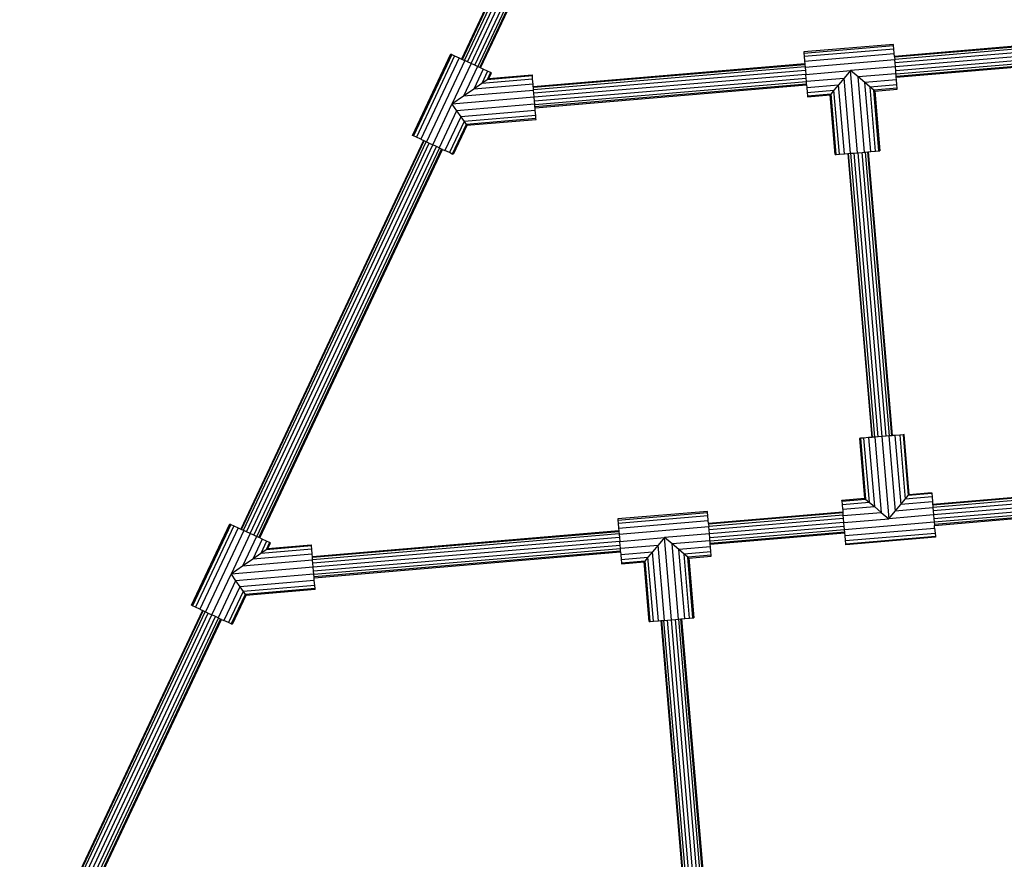
# Model space of a CAD drawing. Units: millimetres. Extents: x -4534 to 428688, y -3372 to 5967.
# Drawn here: x -1633 to -976, y 2745 to 3305 of the extents above; entities that cross this region are included whole.
import ezdxf

# ---------------------------------------------------------------- set-up
doc = ezdxf.new("R2010")
doc.units = ezdxf.units.MM

# ---------------------------------------------------------------- blocks, each defined once
blk = doc.blocks.new('WP-K42')
for p, q in [((-1216.23, 3537.74), (-1338.06, 3278.54)), ((-1337.58, 3278.31), (-1215.75, 3537.52)), ((-1336.2, 3277.66), (-1214.37, 3536.87)), ((-1334.15, 3276.7), (-1212.32, 3535.9)), ((-1331.72, 3275.56), (-1209.89, 3534.76)), ((-1329.3, 3274.42), (-1207.47, 3533.62)), ((-1327.25, 3273.45), (-1205.41, 3532.66)), ((-1325.87, 3272.81), (-1204.04, 3532.01)), ((-1325.39, 3272.58), (-1203.56, 3531.79)), ((-867.93, 3295.66), (-1049.4, 3280.34)), ((-867.89, 3295.13), (-1049.35, 3279.81)), ((-867.76, 3293.62), (-1049.22, 3278.3)), ((-867.57, 3291.36), (-1049.03, 3276.04)), ((-1050.07, 3288.33), (-1109.86, 3283.26)), ((-1109.86, 3283.26), (-1109.8, 3282.52)), ((-1109.8, 3282.52), (-1050.01, 3287.6)), ((-1109.62, 3280.4), (-1049.83, 3285.47)), ((-1050.01, 3287.6), (-1050.07, 3288.33)), ((-1049.83, 3285.47), (-1050.01, 3287.6)), ((-1049.55, 3282.17), (-1049.83, 3285.47)), ((-867.34, 3288.69), (-1048.81, 3273.38)), ((-867.12, 3286.02), (-1048.58, 3270.7)), ((-866.93, 3283.76), (-1048.39, 3268.44)), ((-1370.82, 3227.64), (-1345.3, 3281.94)), ((-1344.64, 3281.63), (-1370.16, 3227.33)), ((-1342.71, 3280.72), (-1368.23, 3226.42)), ((-1339.7, 3279.31), (-1365.23, 3225.01)), ((-1335.92, 3277.53), (-1361.44, 3223.23)), ((-1345.3, 3281.94), (-1344.64, 3281.63)), ((-1344.64, 3281.63), (-1342.71, 3280.72)), ((-1342.71, 3280.72), (-1339.7, 3279.31)), ((-1339.7, 3279.31), (-1338.06, 3278.54)), ((-1338.06, 3278.54), (-1337.58, 3278.31)), ((-1337.58, 3278.31), (-1336.2, 3277.66)), ((-1336.2, 3277.66), (-1335.92, 3277.53)), ((-1334.15, 3276.7), (-1335.92, 3277.53)), ((-1331.72, 3275.56), (-1334.15, 3276.7)), ((-1109.8, 3282.52), (-1109.62, 3280.4)), ((-1109.62, 3280.4), (-1109.34, 3277.09)), ((-1109.34, 3277.09), (-1049.55, 3282.17)), ((-1109.34, 3277.09), (-1109.18, 3275.3)), ((-1049.2, 3278), (-1108.98, 3272.93)), ((-1049.4, 3280.34), (-1049.55, 3282.17)), ((-1049.4, 3280.34), (-1049.35, 3279.81)), ((-1049.35, 3279.81), (-1049.22, 3278.3)), ((-1049.22, 3278.3), (-1049.2, 3278)), ((-1049.03, 3276.04), (-1049.2, 3278)), ((-866.8, 3282.25), (-1048.26, 3266.93)), ((-1048.21, 3266.39), (-866.75, 3281.71)), ((-1331.72, 3275.56), (-1344.49, 3248.41)), ((-1327.53, 3273.59), (-1336.88, 3253.7)), ((-1329.3, 3274.42), (-1331.72, 3275.56)), ((-1323.75, 3271.81), (-1330.01, 3258.48)), ((-1327.53, 3273.59), (-1329.3, 3274.42)), ((-1327.25, 3273.45), (-1327.53, 3273.59)), ((-1325.87, 3272.81), (-1327.25, 3273.45)), ((-1325.39, 3272.58), (-1325.87, 3272.81)), ((-1323.75, 3271.81), (-1325.39, 3272.58)), ((-1320.74, 3270.4), (-1324.56, 3262.27)), ((-1320.74, 3270.4), (-1323.75, 3271.81)), ((-1318.81, 3269.49), (-1320.74, 3270.4)), ((-1109.18, 3275.3), (-1290.27, 3260.01)), ((-1109.14, 3274.77), (-1290.23, 3259.48)), ((-1109.01, 3273.25), (-1290.1, 3257.97)), ((-1108.82, 3270.99), (-1289.91, 3255.7)), ((-1109.18, 3275.3), (-1109.14, 3274.77)), ((-1109.14, 3274.77), (-1109.01, 3273.25)), ((-1109.01, 3273.25), (-1108.98, 3272.93)), ((-1108.98, 3272.93), (-1108.82, 3270.99)), ((-1108.82, 3270.99), (-1108.59, 3268.31)), ((-1108.59, 3268.31), (-1078.7, 3270.85)), ((-1078.7, 3270.85), (-1082.93, 3265.84)), ((-1048.81, 3273.38), (-1078.7, 3270.85)), ((-1073.69, 3266.62), (-1078.7, 3270.85)), ((-1074.06, 3216.04), (-1078.7, 3270.85)), ((-1048.81, 3273.38), (-1049.03, 3276.04)), ((-1048.58, 3270.7), (-1048.81, 3273.38)), ((-1048.41, 3268.76), (-1048.58, 3270.7)), ((-1290.7, 3265.13), (-1324.56, 3262.27)), ((-1321.06, 3264.7), (-1324.56, 3262.27)), ((-1318.81, 3269.49), (-1321.06, 3264.7)), ((-1290.88, 3267.25), (-1321.06, 3264.7)), ((-1319.86, 3265.54), (-1321.06, 3264.7)), ((-1319.86, 3265.54), (-1318.15, 3269.18)), ((-1319.86, 3265.54), (-1290.94, 3267.98)), ((-1318.15, 3269.18), (-1318.81, 3269.49)), ((-1290.88, 3267.25), (-1290.94, 3267.98)), ((-1290.7, 3265.13), (-1290.88, 3267.25)), ((-1290.42, 3261.82), (-1290.7, 3265.13)), ((-1108.59, 3268.31), (-1289.68, 3253.03)), ((-1108.36, 3265.65), (-1289.46, 3250.37)), ((-1108.17, 3263.39), (-1289.26, 3248.1)), ((-1108.36, 3265.65), (-1108.59, 3268.31)), ((-1108.2, 3263.69), (-1108.36, 3265.65)), ((-1108.2, 3263.69), (-1082.93, 3265.84)), ((-1108.17, 3263.39), (-1108.2, 3263.69)), ((-1108.04, 3261.88), (-1108.17, 3263.39)), ((-1082.93, 3265.84), (-1086.74, 3261.32)), ((-1078.68, 3215.65), (-1082.93, 3265.84)), ((-1048.41, 3268.76), (-1073.69, 3266.62)), ((-1069.17, 3262.81), (-1073.69, 3266.62)), ((-1069.44, 3216.43), (-1073.69, 3266.62)), ((-1048.06, 3264.6), (-1069.17, 3262.81)), ((-1048.39, 3268.44), (-1048.41, 3268.76)), ((-1048.26, 3266.93), (-1048.39, 3268.44)), ((-1048.21, 3266.39), (-1048.26, 3266.93)), ((-1048.06, 3264.6), (-1048.21, 3266.39)), ((-1047.78, 3261.29), (-1048.06, 3264.6)), ((-1330.01, 3258.48), (-1336.88, 3253.7)), ((-1290.07, 3257.65), (-1336.88, 3253.7)), ((-1324.56, 3262.27), (-1330.01, 3258.48)), ((-1290.42, 3261.82), (-1330.01, 3258.48)), ((-1290.27, 3260.01), (-1290.42, 3261.82)), ((-1290.23, 3259.48), (-1290.27, 3260.01)), ((-1290.1, 3257.97), (-1290.23, 3259.48)), ((-1290.07, 3257.65), (-1290.1, 3257.97)), ((-1289.91, 3255.7), (-1290.07, 3257.65)), ((-1108.04, 3261.88), (-1289.14, 3246.59)), ((-1289.09, 3246.06), (-1108, 3261.35)), ((-1108, 3261.35), (-1108.04, 3261.88)), ((-1108, 3261.35), (-1107.84, 3259.52)), ((-1107.84, 3259.52), (-1086.74, 3261.32)), ((-1107.84, 3259.52), (-1107.56, 3256.22)), ((-1107.56, 3256.22), (-1089.77, 3257.73)), ((-1089.77, 3257.73), (-1091.71, 3255.42)), ((-1086.74, 3261.32), (-1089.77, 3257.73)), ((-1086.15, 3215.02), (-1089.77, 3257.73)), ((-1082.84, 3215.3), (-1086.74, 3261.32)), ((-1065.58, 3259.78), (-1069.17, 3262.81)), ((-1065.27, 3216.79), (-1069.17, 3262.81)), ((-1047.78, 3261.29), (-1065.58, 3259.78)), ((-1063.28, 3257.84), (-1065.58, 3259.78)), ((-1061.97, 3217.07), (-1065.58, 3259.78)), ((-1047.6, 3259.17), (-1063.28, 3257.84)), ((-1062.49, 3257.17), (-1063.28, 3257.84)), ((-1059.84, 3217.25), (-1063.28, 3257.84)), ((-1062.49, 3257.17), (-1047.54, 3258.44)), ((-1062.49, 3257.17), (-1059.11, 3217.31)), ((-1047.6, 3259.17), (-1047.78, 3261.29)), ((-1047.54, 3258.44), (-1047.6, 3259.17)), ((-1336.88, 3253.7), (-1344.49, 3248.41)), ((-1289.68, 3253.03), (-1344.49, 3248.41)), ((-1289.68, 3253.03), (-1289.91, 3255.7)), ((-1289.46, 3250.37), (-1289.68, 3253.03)), ((-1289.29, 3248.42), (-1289.46, 3250.37)), ((-1107.56, 3256.22), (-1107.38, 3254.09)), ((-1107.38, 3254.09), (-1091.71, 3255.42)), ((-1107.38, 3254.09), (-1107.32, 3253.36)), ((-1107.32, 3253.36), (-1092.38, 3254.63)), ((-1091.71, 3255.42), (-1092.38, 3254.63)), ((-1089.01, 3214.78), (-1092.38, 3254.63)), ((-1088.27, 3214.84), (-1091.71, 3255.42)), ((-1357.25, 3221.26), (-1344.49, 3248.41)), ((-1341.43, 3244.01), (-1353.05, 3219.29)), ((-1344.49, 3248.41), (-1341.43, 3244.01)), ((-1289.29, 3248.42), (-1341.43, 3244.01)), ((-1341.43, 3244.01), (-1338.67, 3240.05)), ((-1288.94, 3244.25), (-1338.67, 3240.05)), ((-1289.26, 3248.1), (-1289.29, 3248.42)), ((-1289.14, 3246.59), (-1289.26, 3248.1)), ((-1289.09, 3246.06), (-1289.14, 3246.59)), ((-1288.94, 3244.25), (-1289.09, 3246.06)), ((-1288.66, 3240.94), (-1288.94, 3244.25)), ((-1338.67, 3240.05), (-1349.27, 3217.51)), ((-1338.67, 3240.05), (-1336.48, 3236.9)), ((-1288.66, 3240.94), (-1336.48, 3236.9)), ((-1288.48, 3238.82), (-1335.08, 3234.89)), ((-1288.42, 3238.09), (-1334.59, 3234.19)), ((-1288.48, 3238.82), (-1288.66, 3240.94)), ((-1288.42, 3238.09), (-1288.48, 3238.82)), ((-1336.48, 3236.9), (-1346.26, 3216.1)), ((-1335.08, 3234.89), (-1344.34, 3215.19)), ((-1334.59, 3234.19), (-1343.67, 3214.88)), ((-1336.48, 3236.9), (-1335.08, 3234.89)), ((-1335.08, 3234.89), (-1334.59, 3234.19)), ((-1363.58, 3224.23), (-1485.41, 2965.03)), ((-1484.93, 2964.8), (-1363.1, 3224.01)), ((-1370.16, 3227.33), (-1370.82, 3227.64)), ((-1368.23, 3226.42), (-1370.16, 3227.33)), ((-1365.23, 3225.01), (-1368.23, 3226.42)), ((-1365.23, 3225.01), (-1363.58, 3224.23)), ((-1363.1, 3224.01), (-1363.58, 3224.23)), ((-1361.73, 3223.36), (-1363.1, 3224.01)), ((-1483.56, 2964.16), (-1361.73, 3223.36)), ((-1481.5, 2963.19), (-1359.67, 3222.4)), ((-1479.08, 2962.05), (-1357.25, 3221.26)), ((-1476.65, 2960.91), (-1354.82, 3220.12)), ((-1474.6, 2959.95), (-1352.77, 3219.15)), ((-1473.23, 2959.3), (-1351.39, 3218.51)), ((-1472.74, 2959.07), (-1350.91, 3218.28)), ((-1361.44, 3223.23), (-1361.73, 3223.36)), ((-1361.44, 3223.23), (-1359.67, 3222.4)), ((-1359.67, 3222.4), (-1357.25, 3221.26)), ((-1354.82, 3220.12), (-1357.25, 3221.26)), ((-1353.05, 3219.29), (-1354.82, 3220.12)), ((-1352.77, 3219.15), (-1353.05, 3219.29)), ((-1351.39, 3218.51), (-1352.77, 3219.15)), ((-1350.91, 3218.28), (-1351.39, 3218.51)), ((-1350.91, 3218.28), (-1349.27, 3217.51)), ((-1346.26, 3216.1), (-1349.27, 3217.51)), ((-1059.84, 3217.25), (-1059.11, 3217.31)), ((-1344.34, 3215.19), (-1346.26, 3216.1)), ((-1343.67, 3214.88), (-1344.34, 3215.19)), ((-1089.01, 3214.78), (-1088.27, 3214.84)), ((-1088.27, 3214.84), (-1086.15, 3215.02)), ((-1086.15, 3215.02), (-1082.84, 3215.3)), ((-1082.84, 3215.3), (-1080.6, 3215.49)), ((-1080.6, 3215.49), (-1080.07, 3215.53)), ((-1080.6, 3215.49), (-1064.58, 3026.17)), ((-1080.07, 3215.53), (-1078.68, 3215.65)), ((-1064.05, 3026.21), (-1080.07, 3215.53)), ((-1078.68, 3215.65), (-1078.56, 3215.66)), ((-1078.56, 3215.66), (-1076.3, 3215.85)), ((-1062.52, 3026.34), (-1078.56, 3215.66)), ((-1076.3, 3215.85), (-1074.06, 3216.04)), ((-1060.27, 3026.53), (-1076.3, 3215.85)), ((-1074.06, 3216.04), (-1073.63, 3216.08)), ((-1073.63, 3216.08), (-1070.96, 3216.3)), ((-1057.6, 3026.76), (-1073.63, 3216.08)), ((-1070.96, 3216.3), (-1069.44, 3216.43)), ((-1054.93, 3026.98), (-1070.96, 3216.3)), ((-1069.44, 3216.43), (-1068.7, 3216.5)), ((-1068.7, 3216.5), (-1067.18, 3216.62)), ((-1052.67, 3027.17), (-1068.7, 3216.5)), ((-1067.18, 3216.62), (-1066.65, 3216.67)), ((-1051.16, 3027.3), (-1067.18, 3216.62)), ((-1066.65, 3216.67), (-1065.27, 3216.79)), ((-1050.63, 3027.35), (-1066.65, 3216.67)), ((-1065.27, 3216.79), (-1061.97, 3217.07)), ((-1061.97, 3217.07), (-1059.84, 3217.25)), ((-1054.93, 3026.98), (-1057.6, 3026.76)), ((-1053.28, 3027.12), (-1054.93, 3026.98)), ((-1052.67, 3027.17), (-1053.28, 3027.12)), ((-1053.28, 3027.12), (-1049.03, 2976.93)), ((-1051.16, 3027.3), (-1052.67, 3027.17)), ((-1050.63, 3027.35), (-1051.16, 3027.3)), ((-1049.12, 3027.47), (-1050.63, 3027.35)), ((-1045.81, 3027.75), (-1049.12, 3027.47)), ((-1049.12, 3027.47), (-1045.22, 2981.45)), ((-1043.69, 3027.93), (-1045.81, 3027.75)), ((-1045.81, 3027.75), (-1042.19, 2985.04)), ((-1042.95, 3028), (-1043.69, 3027.93)), ((-1043.69, 3027.93), (-1040.25, 2987.34)), ((-1039.58, 2988.13), (-1042.95, 3028)), ((-1072.12, 3025.53), (-1072.85, 3025.47)), ((-1072.85, 3025.47), (-1069.47, 2985.61)), ((-1069.99, 3025.71), (-1072.12, 3025.53)), ((-1072.12, 3025.53), (-1068.68, 2984.94)), ((-1066.69, 3025.99), (-1069.99, 3025.71)), ((-1069.99, 3025.71), (-1066.38, 2983)), ((-1064.58, 3026.17), (-1066.69, 3025.99)), ((-1066.69, 3025.99), (-1062.79, 2979.97)), ((-1064.05, 3026.21), (-1064.58, 3026.17)), ((-1062.52, 3026.34), (-1064.05, 3026.21)), ((-1060.27, 3026.53), (-1062.52, 3026.34)), ((-1062.52, 3026.34), (-1058.27, 2976.16)), ((-1057.9, 3026.73), (-1060.27, 3026.53)), ((-1057.6, 3026.76), (-1057.9, 3026.73)), ((-1057.9, 3026.73), (-1053.26, 2971.93)), ((-1024.57, 2988.67), (-1040.25, 2987.34)), ((-1040.25, 2987.34), (-1039.58, 2988.13)), ((-1039.58, 2988.13), (-1024.63, 2989.4)), ((-1024.63, 2989.4), (-1024.57, 2988.67)), ((-1024.57, 2988.67), (-1024.39, 2986.54)), ((-934.3, 2988.99), (-1023.96, 2981.43)), ((-934.26, 2988.46), (-1023.91, 2980.89)), ((-1084.42, 2984.35), (-1069.47, 2985.61)), ((-1084.36, 2983.62), (-1084.42, 2984.35)), ((-1084.36, 2983.62), (-1068.68, 2984.94)), ((-1084.18, 2981.49), (-1084.36, 2983.62)), ((-1084.18, 2981.49), (-1066.38, 2983)), ((-1083.9, 2978.19), (-1084.18, 2981.49)), ((-1069.47, 2985.61), (-1068.68, 2984.94)), ((-1068.68, 2984.94), (-1066.38, 2983)), ((-1066.38, 2983), (-1062.79, 2979.97)), ((-1049.03, 2976.93), (-1045.22, 2981.45)), ((-1045.22, 2981.45), (-1042.19, 2985.04)), ((-1024.11, 2983.24), (-1045.22, 2981.45)), ((-1042.19, 2985.04), (-1040.25, 2987.34)), ((-1024.39, 2986.54), (-1042.19, 2985.04)), ((-1024.39, 2986.54), (-1024.11, 2983.24)), ((-1024.11, 2983.24), (-1023.96, 2981.43)), ((-1023.96, 2981.43), (-1023.91, 2980.89)), ((-934.13, 2986.95), (-1023.79, 2979.38)), ((-933.94, 2984.69), (-1023.59, 2977.12)), ((-933.71, 2982.01), (-1023.37, 2974.45)), ((-1174.11, 2976.79), (-1233.89, 2971.72)), ((-1233.83, 2970.99), (-1174.04, 2976.06)), ((-1174.04, 2976.06), (-1174.11, 2976.79)), ((-1173.86, 2973.94), (-1174.04, 2976.06)), ((-1083.75, 2976.38), (-1173.43, 2968.81)), ((-1083.7, 2975.85), (-1173.38, 2968.28)), ((-1083.9, 2978.19), (-1062.79, 2979.97)), ((-1083.9, 2978.19), (-1083.75, 2976.38)), ((-1083.7, 2975.85), (-1083.75, 2976.38)), ((-1083.57, 2974.33), (-1083.7, 2975.85)), ((-1083.55, 2974.02), (-1058.27, 2976.16)), ((-1062.79, 2979.97), (-1058.27, 2976.16)), ((-1058.27, 2976.16), (-1053.26, 2971.93)), ((-1053.26, 2971.93), (-1049.03, 2976.93)), ((-1023.37, 2974.45), (-1053.26, 2971.93)), ((-1023.76, 2979.07), (-1049.03, 2976.93)), ((-1023.91, 2980.89), (-1023.79, 2979.38)), ((-1023.79, 2979.38), (-1023.76, 2979.07)), ((-1023.76, 2979.07), (-1023.59, 2977.12)), ((-1023.59, 2977.12), (-1023.37, 2974.45)), ((-1023.37, 2974.45), (-1023.14, 2971.78)), ((-933.48, 2979.35), (-1023.14, 2971.78)), ((-933.29, 2977.09), (-1022.95, 2969.52)), ((-933.16, 2975.58), (-1022.82, 2968.01)), ((-1022.78, 2967.47), (-933.12, 2975.04)), ((-1518.18, 2914.13), (-1492.65, 2968.43)), ((-1491.99, 2968.12), (-1517.51, 2913.82)), ((-1492.65, 2968.43), (-1491.99, 2968.12)), ((-1491.99, 2968.12), (-1490.06, 2967.21)), ((-1233.89, 2971.72), (-1233.83, 2970.99)), ((-1233.83, 2970.99), (-1233.65, 2968.86)), ((-1233.65, 2968.86), (-1173.86, 2973.94)), ((-1233.65, 2968.86), (-1233.37, 2965.56)), ((-1233.37, 2965.56), (-1173.58, 2970.63)), ((-1173.58, 2970.63), (-1173.86, 2973.94)), ((-1173.43, 2968.81), (-1173.58, 2970.63)), ((-1173.43, 2968.81), (-1173.38, 2968.28)), ((-1173.38, 2968.28), (-1173.26, 2966.76)), ((-1083.57, 2974.33), (-1173.26, 2966.76)), ((-1083.38, 2972.07), (-1173.06, 2964.5)), ((-1083.16, 2969.4), (-1172.84, 2961.84)), ((-1083.55, 2974.02), (-1083.57, 2974.33)), ((-1083.38, 2972.07), (-1083.55, 2974.02)), ((-1083.16, 2969.4), (-1083.38, 2972.07)), ((-1083.16, 2969.4), (-1053.26, 2971.93)), ((-1082.93, 2966.73), (-1083.16, 2969.4)), ((-1082.77, 2964.78), (-1022.98, 2969.83)), ((-1023.14, 2971.78), (-1022.98, 2969.83)), ((-1022.98, 2969.83), (-1022.95, 2969.52)), ((-1022.95, 2969.52), (-1022.82, 2968.01)), ((-1022.82, 2968.01), (-1022.78, 2967.47)), ((-1490.06, 2967.21), (-1515.58, 2912.91)), ((-1487.06, 2965.8), (-1512.58, 2911.5)), ((-1483.27, 2964.02), (-1508.8, 2909.72)), ((-1479.08, 2962.05), (-1491.84, 2934.9)), ((-1490.06, 2967.21), (-1487.06, 2965.8)), ((-1487.06, 2965.8), (-1485.41, 2965.03)), ((-1485.41, 2965.03), (-1484.93, 2964.8)), ((-1484.93, 2964.8), (-1483.56, 2964.16)), ((-1483.56, 2964.16), (-1483.27, 2964.02)), ((-1481.5, 2963.19), (-1483.27, 2964.02)), ((-1479.08, 2962.05), (-1481.5, 2963.19)), ((-1476.65, 2960.91), (-1479.08, 2962.05)), ((-1233.22, 2963.76), (-1437.62, 2946.5)), ((-1233.17, 2963.23), (-1437.58, 2945.97)), ((-1233.04, 2961.72), (-1437.45, 2944.46)), ((-1233.37, 2965.56), (-1233.22, 2963.76)), ((-1233.22, 2963.76), (-1233.17, 2963.23)), ((-1233.17, 2963.23), (-1233.04, 2961.72)), ((-1233.04, 2961.72), (-1233.02, 2961.39)), ((-1173.23, 2966.46), (-1233.02, 2961.39)), ((-1233.02, 2961.39), (-1232.85, 2959.45)), ((-1172.84, 2961.84), (-1202.73, 2959.31)), ((-1173.26, 2966.76), (-1173.23, 2966.46)), ((-1173.06, 2964.5), (-1173.23, 2966.46)), ((-1172.84, 2961.84), (-1173.06, 2964.5)), ((-1172.61, 2959.16), (-1172.84, 2961.84)), ((-1082.93, 2966.73), (-1172.61, 2959.16)), ((-1082.74, 2964.47), (-1172.42, 2956.9)), ((-1082.61, 2962.96), (-1172.29, 2955.39)), ((-1172.25, 2954.86), (-1082.57, 2962.43)), ((-1082.77, 2964.78), (-1082.93, 2966.73)), ((-1082.74, 2964.47), (-1082.77, 2964.78)), ((-1082.61, 2962.96), (-1082.74, 2964.47)), ((-1082.57, 2962.43), (-1082.61, 2962.96)), ((-1082.41, 2960.62), (-1082.57, 2962.43)), ((-1082.41, 2960.62), (-1022.63, 2965.66)), ((-1082.14, 2957.31), (-1022.35, 2962.36)), ((-1022.63, 2965.66), (-1022.78, 2967.47)), ((-1022.63, 2965.66), (-1022.35, 2962.36)), ((-1022.35, 2962.36), (-1022.17, 2960.23)), ((-1474.88, 2960.08), (-1484.23, 2940.19)), ((-1471.1, 2958.3), (-1477.37, 2944.97)), ((-1474.88, 2960.08), (-1476.65, 2960.91)), ((-1474.6, 2959.95), (-1474.88, 2960.08)), ((-1473.23, 2959.3), (-1474.6, 2959.95)), ((-1472.74, 2959.07), (-1473.23, 2959.3)), ((-1471.1, 2958.3), (-1472.74, 2959.07)), ((-1468.1, 2956.89), (-1471.92, 2948.76)), ((-1468.1, 2956.89), (-1471.1, 2958.3)), ((-1466.17, 2955.98), (-1468.42, 2951.19)), ((-1466.17, 2955.98), (-1468.1, 2956.89)), ((-1467.21, 2952.03), (-1465.5, 2955.67)), ((-1465.5, 2955.67), (-1466.17, 2955.98)), ((-1232.85, 2959.45), (-1437.26, 2942.2)), ((-1232.62, 2956.77), (-1437.04, 2939.53)), ((-1232.85, 2959.45), (-1232.62, 2956.77)), ((-1232.62, 2956.77), (-1202.73, 2959.31)), ((-1232.4, 2954.12), (-1232.62, 2956.77)), ((-1202.73, 2959.31), (-1206.96, 2954.3)), ((-1197.72, 2955.08), (-1202.73, 2959.31)), ((-1198.09, 2904.5), (-1202.73, 2959.31)), ((-1172.45, 2957.23), (-1197.72, 2955.08)), ((-1193.2, 2951.27), (-1197.72, 2955.08)), ((-1193.47, 2904.89), (-1197.72, 2955.08)), ((-1172.45, 2957.23), (-1172.61, 2959.16)), ((-1172.42, 2956.9), (-1172.45, 2957.23)), ((-1172.29, 2955.39), (-1172.42, 2956.9)), ((-1172.25, 2954.86), (-1172.29, 2955.39)), ((-1172.09, 2953.06), (-1172.25, 2954.86)), ((-1082.14, 2957.31), (-1082.41, 2960.62)), ((-1081.96, 2955.19), (-1082.14, 2957.31)), ((-1081.96, 2955.19), (-1022.17, 2960.23)), ((-1081.89, 2954.46), (-1081.96, 2955.19)), ((-1022.11, 2959.5), (-1081.89, 2954.46)), ((-1022.17, 2960.23), (-1022.11, 2959.5)), ((-1471.92, 2948.76), (-1477.37, 2944.97)), ((-1437.78, 2948.31), (-1477.37, 2944.97)), ((-1438.06, 2951.62), (-1471.92, 2948.76)), ((-1468.42, 2951.19), (-1471.92, 2948.76)), ((-1438.24, 2953.74), (-1468.42, 2951.19)), ((-1467.21, 2952.03), (-1468.42, 2951.19)), ((-1467.21, 2952.03), (-1438.3, 2954.47)), ((-1438.24, 2953.74), (-1438.3, 2954.47)), ((-1438.06, 2951.62), (-1438.24, 2953.74)), ((-1437.78, 2948.31), (-1438.06, 2951.62)), ((-1437.62, 2946.5), (-1437.78, 2948.31)), ((-1232.4, 2954.12), (-1436.81, 2936.86)), ((-1232.21, 2951.85), (-1436.62, 2934.6)), ((-1232.08, 2950.34), (-1436.49, 2933.08)), ((-1436.45, 2932.55), (-1232.03, 2949.81)), ((-1232.23, 2952.15), (-1232.4, 2954.12)), ((-1232.23, 2952.15), (-1206.96, 2954.3)), ((-1232.21, 2951.85), (-1232.23, 2952.15)), ((-1232.08, 2950.34), (-1232.21, 2951.85)), ((-1232.03, 2949.81), (-1232.08, 2950.34)), ((-1232.03, 2949.81), (-1231.88, 2947.99)), ((-1231.88, 2947.99), (-1210.77, 2949.78)), ((-1210.77, 2949.78), (-1213.8, 2946.19)), ((-1206.96, 2954.3), (-1210.77, 2949.78)), ((-1206.88, 2903.76), (-1210.77, 2949.78)), ((-1202.71, 2904.11), (-1206.96, 2954.3)), ((-1172.09, 2953.06), (-1193.2, 2951.27)), ((-1189.62, 2948.24), (-1193.2, 2951.27)), ((-1189.31, 2905.25), (-1193.2, 2951.27)), ((-1171.81, 2949.75), (-1189.62, 2948.24)), ((-1187.31, 2946.3), (-1189.62, 2948.24)), ((-1186, 2905.53), (-1189.62, 2948.24)), ((-1171.81, 2949.75), (-1172.09, 2953.06)), ((-1171.63, 2947.63), (-1171.81, 2949.75)), ((-1477.37, 2944.97), (-1484.23, 2940.19)), ((-1437.43, 2944.15), (-1484.23, 2940.19)), ((-1437.58, 2945.97), (-1437.62, 2946.5)), ((-1437.45, 2944.46), (-1437.58, 2945.97)), ((-1437.43, 2944.15), (-1437.45, 2944.46)), ((-1437.26, 2942.2), (-1437.43, 2944.15)), ((-1437.04, 2939.53), (-1437.26, 2942.2)), ((-1231.88, 2947.99), (-1231.6, 2944.68)), ((-1231.6, 2944.68), (-1213.8, 2946.19)), ((-1231.6, 2944.68), (-1231.42, 2942.56)), ((-1231.42, 2942.56), (-1215.74, 2943.89)), ((-1231.42, 2942.56), (-1231.35, 2941.82)), ((-1231.35, 2941.82), (-1216.41, 2943.09)), ((-1215.74, 2943.89), (-1216.41, 2943.09)), ((-1213.04, 2903.24), (-1216.41, 2943.09)), ((-1213.8, 2946.19), (-1215.74, 2943.89)), ((-1212.31, 2903.3), (-1215.74, 2943.89)), ((-1210.18, 2903.48), (-1213.8, 2946.19)), ((-1171.63, 2947.63), (-1187.31, 2946.3)), ((-1186.52, 2945.63), (-1187.31, 2946.3)), ((-1183.88, 2905.71), (-1187.31, 2946.3)), ((-1186.52, 2945.63), (-1171.57, 2946.9)), ((-1186.52, 2945.63), (-1183.15, 2905.77)), ((-1171.57, 2946.9), (-1171.63, 2947.63)), ((-1484.23, 2940.19), (-1491.84, 2934.9)), ((-1437.04, 2939.53), (-1491.84, 2934.9)), ((-1436.81, 2936.86), (-1437.04, 2939.53)), ((-1436.65, 2934.91), (-1436.81, 2936.86)), ((-1504.6, 2907.75), (-1491.84, 2934.9)), ((-1488.78, 2930.51), (-1500.41, 2905.78)), ((-1491.84, 2934.9), (-1488.78, 2930.51)), ((-1436.65, 2934.91), (-1488.78, 2930.51)), ((-1488.78, 2930.51), (-1486.03, 2926.54)), ((-1436.29, 2930.74), (-1486.03, 2926.54)), ((-1436.62, 2934.6), (-1436.65, 2934.91)), ((-1436.49, 2933.08), (-1436.62, 2934.6)), ((-1436.45, 2932.55), (-1436.49, 2933.08)), ((-1436.29, 2930.74), (-1436.45, 2932.55)), ((-1436.01, 2927.44), (-1436.29, 2930.74)), ((-1486.03, 2926.54), (-1496.62, 2904)), ((-1483.84, 2923.4), (-1493.62, 2902.59)), ((-1486.03, 2926.54), (-1483.84, 2923.4)), ((-1436.01, 2927.44), (-1483.84, 2923.4)), ((-1483.84, 2923.4), (-1482.43, 2921.38)), ((-1435.84, 2925.31), (-1482.43, 2921.38)), ((-1435.77, 2924.58), (-1481.95, 2920.68)), ((-1435.84, 2925.31), (-1436.01, 2927.44)), ((-1435.77, 2924.58), (-1435.84, 2925.31)), ((-1482.43, 2921.38), (-1491.69, 2901.68)), ((-1481.95, 2920.68), (-1491.03, 2901.37)), ((-1482.43, 2921.38), (-1481.95, 2920.68)), ((-1510.94, 2910.73), (-1632.77, 2651.52)), ((-1632.29, 2651.3), (-1510.45, 2910.5)), ((-1630.91, 2650.65), (-1509.08, 2909.86)), ((-1628.86, 2649.68), (-1507.03, 2908.89)), ((-1517.51, 2913.82), (-1518.18, 2914.13)), ((-1515.58, 2912.91), (-1517.51, 2913.82)), ((-1512.58, 2911.5), (-1515.58, 2912.91)), ((-1512.58, 2911.5), (-1510.94, 2910.73)), ((-1510.45, 2910.5), (-1510.94, 2910.73)), ((-1509.08, 2909.86), (-1510.45, 2910.5)), ((-1508.8, 2909.72), (-1509.08, 2909.86)), ((-1508.8, 2909.72), (-1507.03, 2908.89)), ((-1507.03, 2908.89), (-1504.6, 2907.75)), ((-1626.43, 2648.54), (-1504.6, 2907.75)), ((-1624.01, 2647.4), (-1502.18, 2906.61)), ((-1621.95, 2646.44), (-1500.12, 2905.64)), ((-1620.58, 2645.79), (-1498.75, 2905)), ((-1620.1, 2645.57), (-1498.27, 2904.77)), ((-1502.18, 2906.61), (-1504.6, 2907.75)), ((-1500.41, 2905.78), (-1502.18, 2906.61)), ((-1500.12, 2905.64), (-1500.41, 2905.78)), ((-1498.75, 2905), (-1500.12, 2905.64)), ((-1498.27, 2904.77), (-1498.75, 2905)), ((-1498.27, 2904.77), (-1496.62, 2904)), ((-1493.62, 2902.59), (-1496.62, 2904)), ((-1491.69, 2901.68), (-1493.62, 2902.59)), ((-1213.04, 2903.24), (-1212.31, 2903.3)), ((-1212.31, 2903.3), (-1210.18, 2903.48)), ((-1210.18, 2903.48), (-1206.88, 2903.76)), ((-1206.88, 2903.76), (-1205.2, 2903.9)), ((-1205.2, 2903.9), (-1204.67, 2903.95)), ((-1205.2, 2903.9), (-1186.1, 2678.31)), ((-1204.67, 2903.95), (-1203.16, 2904.08)), ((-1185.57, 2678.33), (-1204.67, 2903.95)), ((-1203.16, 2904.08), (-1202.71, 2904.11)), ((-1184.05, 2678.4), (-1203.16, 2904.08)), ((-1202.71, 2904.11), (-1200.89, 2904.27)), ((-1200.89, 2904.27), (-1198.22, 2904.49)), ((-1181.78, 2678.47), (-1200.89, 2904.27)), ((-1198.22, 2904.49), (-1198.09, 2904.5)), ((-1179.13, 2678.95), (-1198.22, 2904.49)), ((-1198.09, 2904.5), (-1195.55, 2904.72)), ((-1195.55, 2904.72), (-1193.47, 2904.89)), ((-1176.44, 2678.92), (-1195.55, 2904.72)), ((-1193.47, 2904.89), (-1193.29, 2904.91)), ((-1193.29, 2904.91), (-1191.78, 2905.04)), ((-1174.19, 2679.23), (-1193.29, 2904.91)), ((-1191.78, 2905.04), (-1191.25, 2905.08)), ((-1172.68, 2679.42), (-1191.78, 2905.04)), ((-1191.25, 2905.08), (-1189.31, 2905.25)), ((-1172.15, 2679.49), (-1191.25, 2905.08)), ((-1189.31, 2905.25), (-1186, 2905.53)), ((-1186, 2905.53), (-1183.88, 2905.71)), ((-1183.88, 2905.71), (-1183.15, 2905.77)), ((-1491.03, 2901.37), (-1491.69, 2901.68))]:
    blk.add_line(p, q)

msp = doc.modelspace()

# ---------------------------------------------------------------- block references
msp.add_blockref('WP-K42', (0, 0))

doc.saveas('drawing.dxf')
